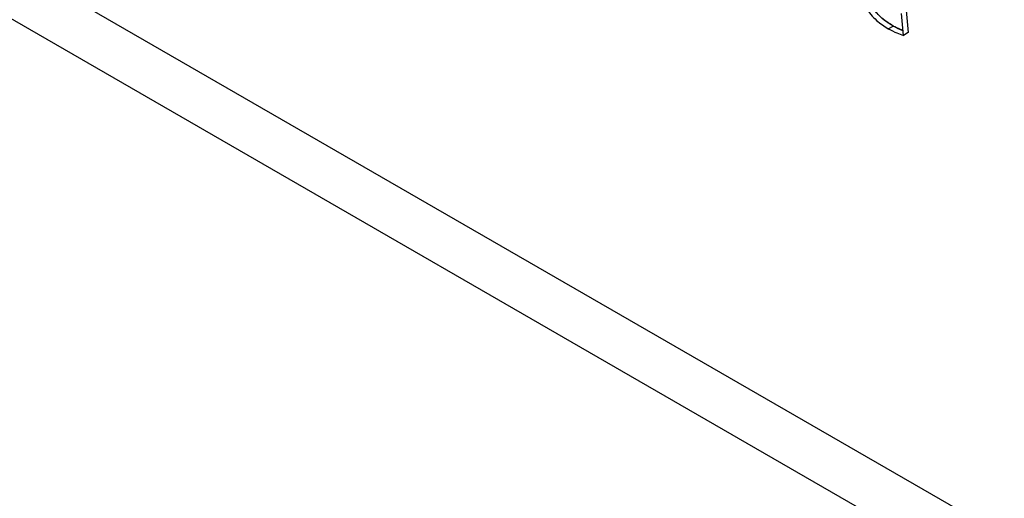
# Model space of a CAD drawing. Extents: x 0.5 to 33.5, y 0.5 to 21.5.
# Drawn here: x 26.7 to 26.7, y 15.4 to 15.4 of the extents above; entities that cross this region are included whole.
import ezdxf

# ---------------------------------------------------------------- set-up
doc = ezdxf.new("R2010")
doc.units = 0
doc.header["$MEASUREMENT"] = 0
doc.layers.get('0').update_dxf_attribs({"linetype": 'CONTINUOUS'})

# ---------------------------------------------------------------- blocks, each defined once
blk = doc.blocks.new('A$C496B622B')
at = {"color": 7, "linetype": 'CONTINUOUS'}
for p, q in [((5.498173, 5.4325), (5.703484, 5.313976)), ((5.701744, 5.312972), (5.496433, 5.431496)), ((5.553547, 5.416595), (5.553469, 5.417396)), ((5.553643, 5.417497), (5.553721, 5.416695)), ((5.552997, 5.416835), (5.553171, 5.416935)), ((5.553529, 5.416779), (5.553171, 5.416935)), ((5.553721, 5.416695), (5.553547, 5.416595))]:
    blk.add_line(p, q, dxfattribs=at)
for points, knots in [([(5.551986, 5.418953), (5.551985, 5.418743), (5.551982, 5.418328), (5.552121, 5.417637), (5.552565, 5.417103), (5.552852, 5.416925), (5.552997, 5.416835)], [0, 0, 0, 0, 0.28241, 0.559209, 0.778625, 1, 1, 1, 1]), ([(5.553171, 5.416935), (5.553048, 5.417011), (5.552803, 5.417163), (5.552451, 5.41753), (5.552114, 5.41824), (5.552141, 5.418717), (5.55216, 5.419053)], [0, 0, 0, 0, 0.187441, 0.373814, 0.559452, 1, 1, 1, 1]), ([(5.553171, 5.416935), (5.553005, 5.41704), (5.552754, 5.417198), (5.552458, 5.417547), (5.552285, 5.417858), (5.5522, 5.418178), (5.552165, 5.418575), (5.552162, 5.418862), (5.55216, 5.419053)], [0, 0, 0, 0, 0.249604, 0.376765, 0.499513, 0.624092, 0.749414, 1, 1, 1, 1]), ([(5.552997, 5.416835), (5.553101, 5.416781), (5.553286, 5.416684), (5.553467, 5.416622), (5.553547, 5.416595)], [0, 0, 0, 0, 0.55986, 1, 1, 1, 1]), ([(5.55353, 5.416768), (5.553492, 5.416782), (5.553373, 5.416825), (5.553253, 5.416891), (5.553171, 5.416935)], [0, 0, 0, 0, 0.324466, 1, 1, 1, 1])]:
    blk.add_open_spline(points, degree=3, knots=knots, dxfattribs=at)

msp = doc.modelspace()

# ---------------------------------------------------------------- block references
at = {"xscale": 0.9125, "yscale": 0.9125, "zscale": 0.9125}
msp.add_blockref('A$C496B622B', (21.636831, 10.42729), dxfattribs=at)

doc.saveas('drawing.dxf')
